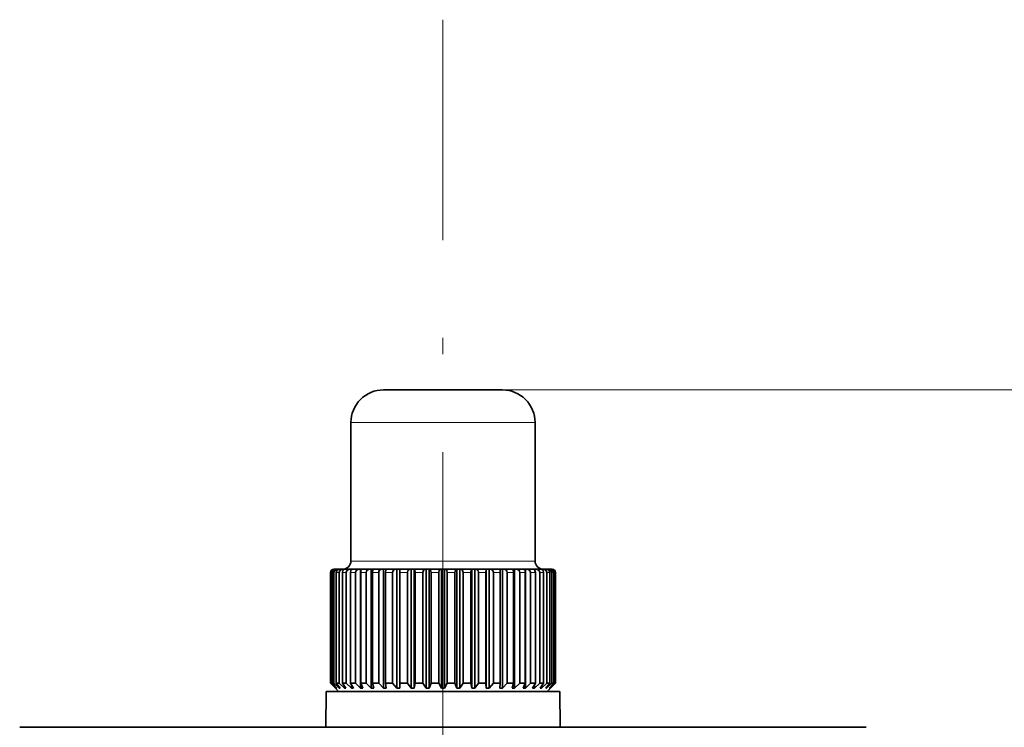
# Model space of a CAD drawing. Extents: x 0 to 420, y 0 to 297.
# Drawn here: x 261 to 291, y 203 to 225 of the extents above; entities that cross this region are included whole.
import ezdxf

# ---------------------------------------------------------------- set-up
doc = ezdxf.new("R2010")
doc.units = 0
doc.linetypes.add('DASHDOT', pattern=[18.5, 12, -3, 0.5, -3])

msp = doc.modelspace()

# ---------------------------------------------------------------- linework, layer by layer
at = {"color": 7, "linetype": 'DASHDOT', "lineweight": 13}
msp.add_line((273.88797, 88.269066), (273.88797, 224.531494), dxfattribs=at)
at = {"color": 7, "lineweight": 35}
for p, q in [((274.762909, 213.1763), (272.062958, 213.1763)), ((275.712982, 213.1763), (274.762909, 213.1763)), ((271.062958, 207.9263), (271.062958, 212.1763)), ((276.712982, 207.9263), (276.712982, 212.1763)), ((270.440247, 204.1763), (270.440247, 207.576294)), ((270.45755, 204.1763), (270.45755, 207.576294)), ((270.493103, 204.1763), (270.493103, 207.576294)), ((270.562225, 207.6763), (270.538818, 207.6763)), ((270.544678, 204.1763), (270.544678, 207.576294)), ((270.583527, 207.6763), (270.562225, 207.6763)), ((270.65332, 207.6763), (270.583588, 207.6763)), ((270.615112, 204.1763), (270.615112, 207.576294)), ((270.695587, 207.6763), (270.65332, 207.6763)), ((270.810272, 207.6763), (270.695618, 207.6763)), ((270.69986, 204.1763), (270.69986, 207.576294)), ((270.803741, 204.1763), (270.803741, 207.576294)), ((270.865753, 207.6763), (270.810272, 207.6763)), ((270.872467, 207.6763), (270.865753, 207.6763)), ((271.029877, 207.6763), (270.87265, 207.6763)), ((270.919983, 204.1763), (270.919983, 207.576294)), ((271.085114, 207.6763), (271.029877, 207.6763)), ((271.055145, 204.1763), (271.055145, 207.576294)), ((271.085114, 207.664917), (271.085114, 207.6763)), ((271.110748, 207.6763), (271.085114, 207.6763)), ((271.307678, 207.6763), (271.111084, 207.6763)), ((271.2005, 204.1763), (271.2005, 207.576294)), ((271.361542, 207.6763), (271.307678, 207.6763)), ((271.361542, 204.026291), (271.361542, 207.6763)), ((271.405762, 207.6763), (271.361542, 207.6763)), ((271.364197, 204.1763), (271.364197, 207.576294)), ((271.638, 207.6763), (271.406006, 207.6763)), ((271.535706, 204.1763), (271.535706, 207.576294)), ((271.689392, 207.6763), (271.638, 207.6763)), ((271.689392, 204.026291), (271.689392, 207.6763)), ((271.751343, 207.6763), (271.689392, 207.6763)), ((271.72464, 204.1763), (271.72464, 207.576294)), ((272.014099, 207.6763), (271.751495, 207.6763)), ((271.918823, 204.1763), (271.918823, 207.576294)), ((272.062012, 207.6763), (272.014099, 207.6763)), ((272.062012, 204.026291), (272.062012, 207.6763)), ((272.140381, 207.6763), (272.062012, 207.6763)), ((272.12915, 204.1763), (272.12915, 207.576294)), ((272.428375, 207.6763), (272.140442, 207.6763)), ((272.34201, 204.1763), (272.34201, 207.576294)), ((272.471771, 207.6763), (272.428375, 207.6763)), ((272.471771, 204.026291), (272.471771, 207.6763)), ((272.562744, 207.6763), (272.471771, 207.6763)), ((272.562744, 204.026291), (272.562744, 207.6763)), ((272.562744, 207.6763), (272.564972, 207.6763)), ((272.872375, 207.6763), (272.564972, 207.6763)), ((272.569427, 204.1763), (272.569427, 207.576294)), ((272.796692, 204.1763), (272.796692, 207.576294)), ((272.91037, 207.6763), (272.872375, 207.6763)), ((272.91037, 204.026291), (272.91037, 207.6763)), ((273.006348, 207.6763), (272.91037, 207.6763)), ((273.006348, 204.026291), (273.006348, 207.6763)), ((273.006348, 207.6763), (273.016449, 207.6763)), ((273.337006, 207.6763), (273.016449, 207.6763)), ((273.03656, 204.1763), (273.03656, 207.576294)), ((273.27359, 204.1763), (273.27359, 207.576294)), ((273.368896, 207.6763), (273.337006, 207.6763)), ((273.368896, 204.026291), (273.368896, 207.6763)), ((273.467865, 207.6763), (273.368896, 207.6763)), ((273.467865, 204.026291), (273.467865, 207.6763)), ((273.467865, 207.6763), (273.485657, 207.6763)), ((273.812897, 207.6763), (273.485657, 207.6763)), ((273.521027, 204.1763), (273.521027, 207.576294)), ((273.76297, 204.1763), (273.76297, 207.576294)), ((273.837982, 207.6763), (273.812897, 207.6763)), ((273.837982, 204.026291), (273.837982, 207.6763)), ((273.937958, 207.6763), (273.837982, 207.6763)), ((273.937958, 204.026291), (273.937958, 207.6763)), ((273.937958, 207.6763), (273.963043, 207.6763)), ((274.290283, 207.6763), (273.963043, 207.6763)), ((274.01297, 204.1763), (274.01297, 207.576294)), ((274.254913, 204.1763), (274.254913, 207.576294)), ((274.308075, 207.6763), (274.290283, 207.6763)), ((274.308075, 204.026291), (274.308075, 207.6763)), ((274.407043, 207.6763), (274.308075, 207.6763)), ((274.407043, 204.026291), (274.407043, 207.6763)), ((274.407043, 207.6763), (274.438934, 207.6763)), ((274.759491, 207.6763), (274.438934, 207.6763)), ((274.50235, 204.1763), (274.50235, 207.576294)), ((274.73938, 204.1763), (274.73938, 207.576294)), ((274.769592, 207.6763), (274.759491, 207.6763)), ((274.769592, 204.026291), (274.769592, 207.6763)), ((274.86557, 207.6763), (274.769592, 207.6763)), ((274.86557, 204.026291), (274.86557, 207.6763)), ((274.86557, 207.6763), (274.903564, 207.6763)), ((275.210968, 207.6763), (274.903564, 207.6763)), ((274.979248, 204.1763), (274.979248, 207.576294)), ((275.206512, 204.1763), (275.206512, 207.576294)), ((275.213196, 207.6763), (275.210968, 207.6763)), ((275.213196, 204.026291), (275.213196, 207.6763)), ((275.304169, 207.6763), (275.213196, 207.6763)), ((275.304169, 204.026291), (275.304169, 207.6763)), ((275.304169, 207.6763), (275.347565, 207.6763)), ((275.494049, 207.6763), (275.347565, 207.6763)), ((275.433929, 204.1763), (275.433929, 207.576294)), ((275.635498, 207.6763), (275.494049, 207.6763)), ((275.713928, 207.6763), (275.635559, 207.6763)), ((275.64679, 204.1763), (275.64679, 207.576294)), ((275.713928, 204.026291), (275.713928, 207.6763)), ((275.713928, 207.6763), (275.761841, 207.6763)), ((276.024445, 207.6763), (275.761841, 207.6763)), ((275.857117, 204.1763), (275.857117, 207.576294)), ((276.086548, 207.6763), (276.024597, 207.6763)), ((276.0513, 204.1763), (276.0513, 207.576294)), ((276.086548, 204.026291), (276.086548, 207.6763)), ((276.086548, 207.6763), (276.137939, 207.6763)), ((276.369934, 207.6763), (276.137939, 207.6763)), ((276.240234, 204.1763), (276.240234, 207.576294)), ((276.414398, 207.6763), (276.370178, 207.6763)), ((276.411743, 204.1763), (276.411743, 207.576294)), ((276.414398, 204.026291), (276.414398, 207.6763)), ((276.414398, 207.6763), (276.468262, 207.6763)), ((276.664856, 207.6763), (276.468262, 207.6763)), ((276.575439, 204.1763), (276.575439, 207.576294)), ((276.690826, 207.6763), (276.665192, 207.6763)), ((276.690826, 207.664917), (276.690826, 207.6763)), ((276.690826, 207.6763), (276.746063, 207.6763)), ((276.720795, 204.1763), (276.720795, 207.576294)), ((276.90329, 207.6763), (276.746063, 207.6763)), ((276.855957, 204.1763), (276.855957, 207.576294)), ((276.910187, 207.6763), (276.903473, 207.6763)), ((276.910187, 207.6763), (276.965668, 207.6763)), ((277.080322, 207.6763), (276.965668, 207.6763)), ((276.972198, 204.1763), (276.972198, 207.576294)), ((277.07608, 204.1763), (277.07608, 207.576294)), ((277.080353, 207.6763), (277.12262, 207.6763)), ((277.192352, 207.6763), (277.12262, 207.6763)), ((277.160828, 204.1763), (277.160828, 207.576294)), ((277.192413, 207.6763), (277.213715, 207.6763)), ((277.237122, 207.6763), (277.213715, 207.6763)), ((277.231262, 204.1763), (277.231262, 207.576294)), ((277.282837, 204.1763), (277.282837, 207.576294)), ((277.31839, 204.1763), (277.31839, 207.576294)), ((277.335693, 204.1763), (277.335693, 207.576294)), ((277.335693, 204.1763), (277.335693, 207.576294)), ((270.588348, 204.026291), (270.440247, 204.1763)), ((270.45755, 204.1763), (270.440247, 204.1763)), ((270.614807, 204.026291), (270.45755, 204.1763)), ((270.629059, 204.026291), (270.493103, 204.1763)), ((270.544678, 204.1763), (270.493103, 204.1763)), ((270.707916, 204.026291), (270.544678, 204.1763)), ((270.736084, 204.026291), (270.615112, 204.1763)), ((270.69986, 204.1763), (270.615112, 204.1763)), ((270.865753, 204.026291), (270.69986, 204.1763)), ((270.907288, 204.026291), (270.803741, 204.1763)), ((270.919983, 204.1763), (270.803741, 204.1763)), ((271.085114, 204.026291), (270.919983, 204.1763)), ((271.139191, 204.026291), (271.055145, 204.1763)), ((271.2005, 204.1763), (271.055145, 204.1763)), ((271.361542, 204.026291), (271.2005, 204.1763)), ((271.427032, 204.026291), (271.364197, 204.1763)), ((271.535706, 204.1763), (271.364197, 204.1763)), ((271.689392, 204.026291), (271.535706, 204.1763)), ((271.764954, 204.026291), (271.72464, 204.1763)), ((271.918823, 204.1763), (271.72464, 204.1763)), ((272.062012, 204.026291), (271.918823, 204.1763)), ((272.146118, 204.026291), (272.12915, 204.1763)), ((272.34201, 204.1763), (272.12915, 204.1763)), ((272.471771, 204.026291), (272.34201, 204.1763)), ((272.562744, 204.026291), (272.569427, 204.1763)), ((272.796692, 204.1763), (272.569427, 204.1763)), ((272.91037, 204.026291), (272.796692, 204.1763)), ((273.006348, 204.026291), (273.03656, 204.1763)), ((273.27359, 204.1763), (273.03656, 204.1763)), ((273.368896, 204.026291), (273.27359, 204.1763)), ((273.467865, 204.026291), (273.521027, 204.1763)), ((273.76297, 204.1763), (273.521027, 204.1763)), ((273.837982, 204.026291), (273.76297, 204.1763)), ((273.937958, 204.026291), (274.01297, 204.1763)), ((274.254913, 204.1763), (274.01297, 204.1763)), ((274.308075, 204.026291), (274.254913, 204.1763)), ((274.407043, 204.026291), (274.50235, 204.1763)), ((274.73938, 204.1763), (274.50235, 204.1763)), ((274.769592, 204.026291), (274.73938, 204.1763)), ((274.86557, 204.026291), (274.979248, 204.1763)), ((275.206512, 204.1763), (274.979248, 204.1763)), ((275.213196, 204.026291), (275.206512, 204.1763)), ((275.304169, 204.026291), (275.433929, 204.1763)), ((275.541992, 204.1763), (275.433929, 204.1763)), ((275.64679, 204.1763), (275.541992, 204.1763)), ((275.629822, 204.026291), (275.64679, 204.1763)), ((275.713928, 204.026291), (275.857117, 204.1763)), ((276.0513, 204.1763), (275.857117, 204.1763)), ((276.010986, 204.026291), (276.0513, 204.1763)), ((276.086548, 204.026291), (276.240234, 204.1763)), ((276.411743, 204.1763), (276.240234, 204.1763)), ((276.348907, 204.026291), (276.411743, 204.1763)), ((276.414398, 204.026291), (276.575439, 204.1763)), ((276.720795, 204.1763), (276.575439, 204.1763)), ((276.636749, 204.026291), (276.720795, 204.1763)), ((276.690826, 204.026291), (276.855957, 204.1763)), ((276.972198, 204.1763), (276.855957, 204.1763)), ((276.868652, 204.026291), (276.972198, 204.1763)), ((276.910187, 204.026291), (277.07608, 204.1763)), ((277.039856, 204.026291), (277.160828, 204.1763)), ((277.068024, 204.026291), (277.231262, 204.1763)), ((277.160828, 204.1763), (277.07608, 204.1763)), ((277.146881, 204.026291), (277.282837, 204.1763)), ((277.161133, 204.026291), (277.31839, 204.1763)), ((277.187592, 204.026291), (277.335693, 204.1763)), ((277.187592, 204.026291), (277.335693, 204.1763)), ((277.282837, 204.1763), (277.231262, 204.1763)), ((277.335693, 204.1763), (277.31839, 204.1763)), ((270.306427, 203.9263), (270.296814, 202.826294)), ((272.170898, 203.9263), (270.306427, 203.9263)), ((270.687958, 203.9263), (270.587982, 204.026291)), ((270.614807, 204.026291), (270.614807, 204.041931)), ((270.629059, 204.026291), (270.614807, 204.026291)), ((270.707916, 204.026291), (270.707916, 204.061081)), ((270.736084, 204.026291), (270.707916, 204.026291)), ((270.865753, 204.026291), (270.865753, 204.086273)), ((270.907288, 204.026291), (270.865753, 204.026291)), ((271.085114, 204.026291), (271.085114, 204.122604)), ((271.139191, 204.026291), (271.085114, 204.026291)), ((271.427032, 204.026291), (271.361542, 204.026291)), ((271.764954, 204.026291), (271.689392, 204.026291)), ((272.146118, 204.026291), (272.062012, 204.026291)), ((277.469513, 203.9263), (272.170898, 203.9263)), ((272.562744, 204.026291), (272.471771, 204.026291)), ((273.006348, 204.026291), (272.91037, 204.026291)), ((273.467865, 204.026291), (273.368896, 204.026291)), ((273.937958, 204.026291), (273.837982, 204.026291)), ((274.407043, 204.026291), (274.308075, 204.026291)), ((274.86557, 204.026291), (274.769592, 204.026291)), ((275.304169, 204.026291), (275.213196, 204.026291)), ((275.713928, 204.026291), (275.629822, 204.026291)), ((276.086548, 204.026291), (276.010986, 204.026291)), ((276.414398, 204.026291), (276.348907, 204.026291)), ((276.690826, 204.026291), (276.636749, 204.026291)), ((276.690826, 204.026291), (276.690826, 204.122604)), ((276.910187, 204.026291), (276.868652, 204.026291)), ((276.910187, 204.026291), (276.910187, 204.086273)), ((277.068024, 204.026291), (277.039856, 204.026291)), ((277.068024, 204.026291), (277.068024, 204.061081)), ((277.087982, 203.9263), (277.187958, 204.026291)), ((277.161133, 204.026291), (277.146881, 204.026291)), ((277.161133, 204.026291), (277.161133, 204.041931)), ((277.469513, 203.9263), (277.479126, 202.826294)), ((260.905914, 202.826294), (267.664032, 202.826294)), ((267.664032, 202.826294), (286.870026, 202.826294))]:
    msp.add_line(p, q, dxfattribs=at)
at = {"color": 7, "lineweight": 13}
for p, q in [((275.712982, 213.1763), (347.778412, 213.1763)), ((275.712982, 213.1763), (334.025665, 213.1763)), ((275.24234, 212.1763), (271.062958, 212.1763)), ((276.712982, 212.1763), (275.24234, 212.1763)), ((275.24234, 207.9263), (271.062958, 207.9263)), ((276.712982, 207.9263), (275.24234, 207.9263)), ((270.45755, 207.576294), (270.440247, 207.576294)), ((270.544678, 207.576294), (270.493103, 207.576294)), ((270.69986, 207.576294), (270.615112, 207.576294)), ((270.919983, 207.576294), (270.803741, 207.576294)), ((271.2005, 207.576294), (271.055145, 207.576294)), ((271.535706, 207.576294), (271.364197, 207.576294)), ((271.918823, 207.576294), (271.72464, 207.576294)), ((272.34201, 207.576294), (272.12915, 207.576294)), ((272.796692, 207.576294), (272.569427, 207.576294)), ((273.27359, 207.576294), (273.03656, 207.576294)), ((273.76297, 207.576294), (273.521027, 207.576294)), ((274.254913, 207.576294), (274.01297, 207.576294)), ((274.73938, 207.576294), (274.50235, 207.576294)), ((275.206512, 207.576294), (274.979248, 207.576294)), ((275.541992, 207.576294), (275.433929, 207.576294)), ((275.64679, 207.576294), (275.541992, 207.576294)), ((276.0513, 207.576294), (275.857117, 207.576294)), ((276.411743, 207.576294), (276.240234, 207.576294)), ((276.720795, 207.576294), (276.575439, 207.576294)), ((276.972198, 207.576294), (276.855957, 207.576294)), ((277.160828, 207.576294), (277.07608, 207.576294)), ((277.282837, 207.576294), (277.231262, 207.576294)), ((277.335693, 207.576294), (277.31839, 207.576294))]:
    msp.add_line(p, q, dxfattribs=at)
at = {"color": 7, "lineweight": 35}
for points in [[(270.493103, 207.576294), (270.510406, 207.635162), (270.555573, 207.671402), (270.583588, 207.6763)], [(270.544678, 207.576294), (270.56546, 207.635162), (270.61969, 207.671402), (270.65332, 207.6763)], [(270.615112, 207.576294), (270.630493, 207.635162), (270.670685, 207.671402), (270.695618, 207.6763)], [(270.69986, 207.576294), (270.720978, 207.635162), (270.776093, 207.671402), (270.810272, 207.6763)], [(270.803741, 207.576294), (270.816895, 207.635162), (270.832123, 207.657227), (270.851318, 207.671402), (270.87265, 207.6763)], [(270.919983, 207.576294), (270.940979, 207.635162), (270.99585, 207.671402), (271.029877, 207.6763)], [(271.055145, 207.576294), (271.065826, 207.635162), (271.078186, 207.657227), (271.09375, 207.671402), (271.111084, 207.6763)], [(271.2005, 207.576294), (271.220978, 207.635162), (271.274475, 207.671402), (271.307678, 207.6763)], [(271.364197, 207.576294), (271.372192, 207.635162), (271.381439, 207.657227), (271.393066, 207.671402), (271.406006, 207.6763)], [(271.72464, 207.576294), (271.735718, 207.657227), (271.743164, 207.671402), (271.748688, 207.675751), (271.751495, 207.6763)], [(272.12915, 207.576294), (272.133789, 207.657227), (272.136932, 207.671402), (272.138489, 207.674774), (272.139252, 207.675751), (272.140442, 207.6763)], [(272.34201, 207.576294), (272.358521, 207.635162), (272.401642, 207.671402), (272.428375, 207.6763)], [(272.569427, 207.576294), (272.566345, 207.671402), (272.56543, 207.675751), (272.564972, 207.6763)], [(272.796692, 207.576294), (272.811157, 207.635162), (272.848938, 207.671402), (272.872375, 207.6763)], [(273.03656, 207.576294), (273.02829, 207.657227), (273.022675, 207.671402), (273.019928, 207.674774), (273.018555, 207.675751), (273.016449, 207.6763)], [(273.27359, 207.576294), (273.285706, 207.635162), (273.299713, 207.657227), (273.317383, 207.671402), (273.337006, 207.6763)], [(273.521027, 207.576294), (273.50647, 207.657227), (273.496613, 207.671402), (273.489349, 207.675751), (273.485657, 207.6763)], [(273.76297, 207.576294), (273.772522, 207.635162), (273.783539, 207.657227), (273.797424, 207.671402), (273.812897, 207.6763)], [(274.01297, 207.576294), (274.003418, 207.635162), (273.992401, 207.657227), (273.978516, 207.671402), (273.963043, 207.6763)], [(274.254913, 207.576294), (274.26947, 207.657227), (274.279327, 207.671402), (274.286591, 207.675751), (274.290283, 207.6763)], [(274.50235, 207.576294), (274.490234, 207.635162), (274.476227, 207.657227), (274.458557, 207.671402), (274.438934, 207.6763)], [(274.73938, 207.576294), (274.74765, 207.657227), (274.753265, 207.671402), (274.756012, 207.674774), (274.757385, 207.675751), (274.759491, 207.6763)], [(274.979248, 207.576294), (274.964783, 207.635162), (274.927002, 207.671402), (274.903564, 207.6763)], [(275.206512, 207.576294), (275.209595, 207.671402), (275.21051, 207.675751), (275.210968, 207.6763)], [(275.433929, 207.576294), (275.417419, 207.635162), (275.374298, 207.671402), (275.347565, 207.6763)], [(275.64679, 207.576294), (275.642151, 207.657227), (275.639008, 207.671402), (275.637451, 207.674774), (275.636688, 207.675751), (275.635498, 207.6763)], [(276.0513, 207.576294), (276.040222, 207.657227), (276.032776, 207.671402), (276.027252, 207.675751), (276.024445, 207.6763)], [(276.411743, 207.576294), (276.403748, 207.635162), (276.394501, 207.657227), (276.382874, 207.671402), (276.369934, 207.6763)], [(276.575439, 207.576294), (276.554962, 207.635162), (276.501465, 207.671402), (276.468262, 207.6763)], [(276.720795, 207.576294), (276.710114, 207.635162), (276.697754, 207.657227), (276.68219, 207.671402), (276.664856, 207.6763)], [(276.855957, 207.576294), (276.834961, 207.635162), (276.78009, 207.671402), (276.746063, 207.6763)], [(276.972198, 207.576294), (276.959045, 207.635162), (276.943817, 207.657227), (276.924622, 207.671402), (276.90329, 207.6763)], [(277.07608, 207.576294), (277.054962, 207.635162), (276.999847, 207.671402), (276.965668, 207.6763)], [(277.160828, 207.576294), (277.145447, 207.635162), (277.105255, 207.671402), (277.080322, 207.6763)], [(277.231262, 207.576294), (277.21048, 207.635162), (277.15625, 207.671402), (277.12262, 207.6763)], [(277.282837, 207.576294), (277.265533, 207.635162), (277.220367, 207.671402), (277.192352, 207.6763)]]:
    msp.add_lwpolyline(points, dxfattribs=at)
for centre, radius, start, end in [((272.062958, 212.1763), 1, 90.000003, 180.000005), ((275.712982, 212.1763), 1, 0, 90.000003), ((270.812958, 207.9263), 0.25, 269.999997, 0), ((276.962982, 207.9263), 0.25, 180.000005, 269.999997), ((270.53952, 207.57724), 0.099157, 90.403899, 180.545782), ((270.559479, 207.573639), 0.102332, 88.478592, 178.511065), ((271.636597, 207.575073), 0.101044, 89.205508, 179.312656), ((272.016754, 207.579086), 0.097586, 91.552552, 181.635115), ((275.759186, 207.579086), 0.097586, 358.364879, 88.447453), ((276.139343, 207.575073), 0.101044, 0.687345, 90.794497), ((277.216461, 207.573639), 0.102332, 1.488931, 91.521407), ((277.23642, 207.57724), 0.099157, 359.454221, 89.596099), ((277.234955, 207.576492), 0.100744, 359.883462, 45.875973)]:
    msp.add_arc(centre, radius, start, end, dxfattribs=at)

doc.saveas('drawing.dxf')
